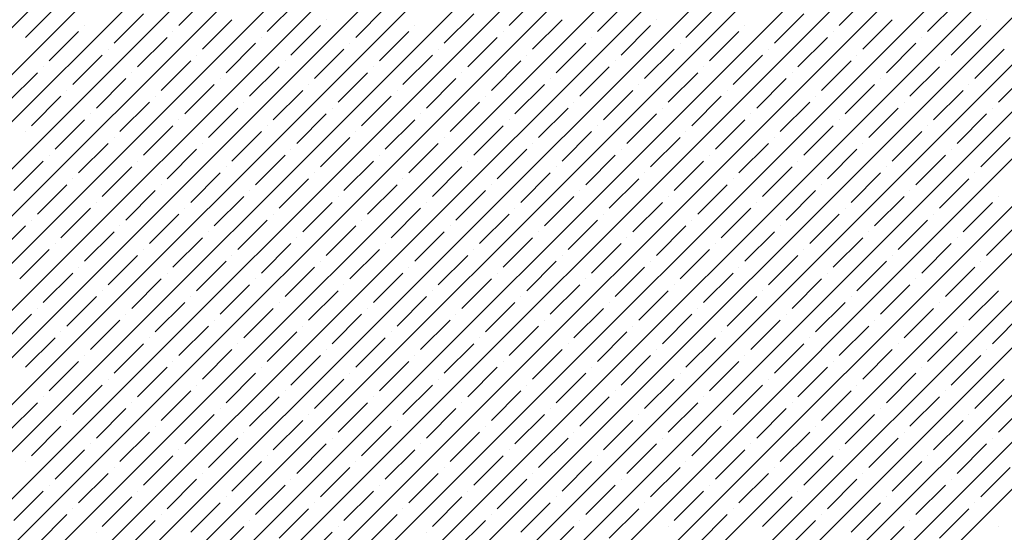
# Model space of a CAD drawing. Units: millimetres. Extents: x -3540 to 42, y -15973 to -12451.
# Drawn here: x -2045 to -2038, y -13169 to -13165 of the extents above; entities that cross this region are included whole.
import ezdxf

# ---------------------------------------------------------------- set-up
doc = ezdxf.new("R2010")
doc.units = ezdxf.units.MM
doc.header["$LTSCALE"] = 5
doc.header["$MEASUREMENT"] = 0
doc.layers.add('Sewatek', color=7, linetype='Continuous')

msp = doc.modelspace()

# ---------------------------------------------------------------- linework, layer by layer
at = {"layer": 'Sewatek', "linetype": 'Continuous', "ltscale": 10}
for p, q in [((-2059.64292, -13179.92786, 1153.28259), (-2034.67436, -13154.9593, 1153.28259)), ((-2059.28934, -13179.92783, 1153.28259), (-2034.32078, -13154.95927, 1153.28259)), ((-2058.93576, -13179.9278, 1153.28259), (-2033.96719, -13154.95924, 1153.28259)), ((-2058.58217, -13179.92778, 1153.28259), (-2033.61361, -13154.95921, 1153.28259)), ((-2058.22859, -13179.92775, 1153.28259), (-2033.26002, -13154.95918, 1153.28259)), ((-2057.87501, -13179.92772, 1153.28259), (-2032.90644, -13154.95915, 1153.28259)), ((-2057.52143, -13179.92769, 1153.28259), (-2032.55285, -13154.95912, 1153.28259)), ((-2057.16785, -13179.92766, 1153.28259), (-2032.19927, -13154.95909, 1153.28259)), ((-2056.81426, -13179.92763, 1153.28259), (-2031.84569, -13154.95906, 1153.28259)), ((-2056.46068, -13179.9276, 1153.28259), (-2031.4921, -13154.95902, 1153.28259)), ((-2056.1071, -13179.92758, 1153.28259), (-2031.13852, -13154.95899, 1153.28259)), ((-2055.75352, -13179.92755, 1153.28259), (-2030.78493, -13154.95896, 1153.28259)), ((-2055.39994, -13179.92752, 1153.28259), (-2030.43135, -13154.95893, 1153.28259)), ((-2055.04635, -13179.92749, 1153.28259), (-2030.07776, -13154.9589, 1153.28259)), ((-2054.69277, -13179.92746, 1153.28259), (-2029.72418, -13154.95887, 1153.28259)), ((-2054.33919, -13179.92743, 1153.28259), (-2029.3706, -13154.95884, 1153.28259)), ((-2053.98561, -13179.9274, 1153.28259), (-2029.01701, -13154.95881, 1153.28259)), ((-2053.63203, -13179.92738, 1153.28259), (-2028.66343, -13154.95878, 1153.28259)), ((-2053.27844, -13179.92735, 1153.28259), (-2028.30984, -13154.95875, 1153.28259)), ((-2052.92486, -13179.92732, 1153.28259), (-2027.95626, -13154.95872, 1153.28259)), ((-2052.57128, -13179.92729, 1153.28259), (-2027.60267, -13154.95868, 1153.28259)), ((-2052.2177, -13179.92726, 1153.28259), (-2027.24909, -13154.95865, 1153.28259)), ((-2051.86412, -13179.92723, 1153.28259), (-2026.89551, -13154.95862, 1153.28259)), ((-2051.51053, -13179.92721, 1153.28259), (-2026.54192, -13154.95859, 1153.28259)), ((-2051.15695, -13179.92718, 1153.28259), (-2026.18834, -13154.95856, 1153.28259)), ((-2050.80337, -13179.92715, 1153.28259), (-2025.83475, -13154.95853, 1153.28259)), ((-2050.44979, -13179.92712, 1153.28259), (-2025.48117, -13154.9585, 1153.28259)), ((-2050.09621, -13179.92709, 1153.28259), (-2025.12758, -13154.95847, 1153.28259)), ((-2049.74263, -13179.92706, 1153.28259), (-2024.774, -13154.95844, 1153.28259)), ((-2049.38904, -13179.92703, 1153.28259), (-2024.42042, -13154.95841, 1153.28259)), ((-2049.03546, -13179.92701, 1153.28259), (-2024.06683, -13154.95838, 1153.28259)), ((-2048.68188, -13179.92698, 1153.28259), (-2023.71325, -13154.95835, 1153.28259)), ((-2043.94448, -13165.46686, 1153.28259), (-2043.72351, -13165.24589, 1153.28259)), ((-2041.46961, -13165.46686, 1153.28259), (-2041.24864, -13165.24589, 1153.28259)), ((-2038.99474, -13165.46686, 1153.28259), (-2038.77376, -13165.24589, 1153.28259)), ((-2045.09353, -13165.55525, 1153.28259), (-2044.87256, -13165.33428, 1153.28259)), ((-2043.28157, -13165.51106, 1153.28259), (-2043.0606, -13165.29009, 1153.28259)), ((-2042.61866, -13165.55525, 1153.28259), (-2042.39769, -13165.33428, 1153.28259)), ((-2040.8067, -13165.51106, 1153.28259), (-2040.58573, -13165.29009, 1153.28259)), ((-2040.14378, -13165.55525, 1153.28259), (-2039.92281, -13165.33428, 1153.28259)), ((-2038.33182, -13165.51106, 1153.28259), (-2038.11085, -13165.29009, 1153.28259)), ((-2044.43062, -13165.59944, 1153.28259), (-2044.20965, -13165.37847, 1153.28259)), ((-2043.76771, -13165.64364, 1153.28259), (-2043.54674, -13165.42267, 1153.28259)), ((-2042.83963, -13165.42267, 1153.28259), (-2042.83963, -13165.42267, 1153.28259)), ((-2041.95575, -13165.59944, 1153.28259), (-2041.73477, -13165.37847, 1153.28259)), ((-2041.29283, -13165.64364, 1153.28259), (-2041.07186, -13165.42267, 1153.28259)), ((-2040.36475, -13165.42267, 1153.28259), (-2040.36475, -13165.42267, 1153.28259)), ((-2039.48087, -13165.59944, 1153.28259), (-2039.2599, -13165.37847, 1153.28259)), ((-2038.81796, -13165.64364, 1153.28259), (-2038.59699, -13165.42267, 1153.28259)), ((-2037.88988, -13165.42267, 1153.28259), (-2037.88988, -13165.42267, 1153.28259)), ((-2044.65159, -13165.46686, 1153.28259), (-2044.65159, -13165.46686, 1153.28259)), ((-2043.10479, -13165.68783, 1153.28259), (-2042.88382, -13165.46686, 1153.28259)), ((-2042.17672, -13165.46686, 1153.28259), (-2042.17672, -13165.46686, 1153.28259)), ((-2040.62992, -13165.68783, 1153.28259), (-2040.40895, -13165.46686, 1153.28259)), ((-2039.70184, -13165.46686, 1153.28259), (-2039.70184, -13165.46686, 1153.28259)), ((-2038.15505, -13165.68783, 1153.28259), (-2037.93408, -13165.46686, 1153.28259)), ((-2044.91675, -13165.73203, 1153.28259), (-2044.69578, -13165.51106, 1153.28259)), ((-2044.25384, -13165.77622, 1153.28259), (-2044.03287, -13165.55525, 1153.28259)), ((-2043.98868, -13165.51106, 1153.28259), (-2043.98868, -13165.51106, 1153.28259)), ((-2043.32576, -13165.55525, 1153.28259), (-2043.32576, -13165.55525, 1153.28259)), ((-2042.44188, -13165.73203, 1153.28259), (-2042.22091, -13165.51106, 1153.28259)), ((-2041.77897, -13165.77622, 1153.28259), (-2041.558, -13165.55525, 1153.28259)), ((-2041.5138, -13165.51106, 1153.28259), (-2041.5138, -13165.51106, 1153.28259)), ((-2040.85089, -13165.55525, 1153.28259), (-2040.85089, -13165.55525, 1153.28259)), ((-2039.96701, -13165.73203, 1153.28259), (-2039.74604, -13165.51106, 1153.28259)), ((-2039.30409, -13165.77622, 1153.28259), (-2039.08312, -13165.55525, 1153.28259)), ((-2039.03893, -13165.51106, 1153.28259), (-2039.03893, -13165.51106, 1153.28259)), ((-2038.37602, -13165.55525, 1153.28259), (-2038.37602, -13165.55525, 1153.28259)), ((-2044.47481, -13165.64364, 1153.28259), (-2044.47481, -13165.64364, 1153.28259)), ((-2043.59093, -13165.82042, 1153.28259), (-2043.36996, -13165.59944, 1153.28259)), ((-2042.92802, -13165.86461, 1153.28259), (-2042.70705, -13165.64364, 1153.28259)), ((-2042.66285, -13165.59944, 1153.28259), (-2042.66285, -13165.59944, 1153.28259)), ((-2041.99994, -13165.64364, 1153.28259), (-2041.99994, -13165.64364, 1153.28259)), ((-2041.11606, -13165.82042, 1153.28259), (-2040.89509, -13165.59944, 1153.28259)), ((-2040.45314, -13165.86461, 1153.28259), (-2040.23217, -13165.64364, 1153.28259)), ((-2040.18798, -13165.59944, 1153.28259), (-2040.18798, -13165.59944, 1153.28259)), ((-2039.52507, -13165.64364, 1153.28259), (-2039.52507, -13165.64364, 1153.28259)), ((-2038.64118, -13165.82042, 1153.28259), (-2038.42021, -13165.59944, 1153.28259)), ((-2037.97827, -13165.86461, 1153.28259), (-2037.7573, -13165.64364, 1153.28259)), ((-2044.73998, -13165.9088, 1153.28259), (-2044.51901, -13165.68783, 1153.28259)), ((-2043.8119, -13165.68783, 1153.28259), (-2043.8119, -13165.68783, 1153.28259)), ((-2042.2651, -13165.9088, 1153.28259), (-2042.04413, -13165.68783, 1153.28259)), ((-2041.33703, -13165.68783, 1153.28259), (-2041.33703, -13165.68783, 1153.28259)), ((-2039.79023, -13165.9088, 1153.28259), (-2039.56926, -13165.68783, 1153.28259)), ((-2038.86215, -13165.68783, 1153.28259), (-2038.86215, -13165.68783, 1153.28259)), ((-2044.96095, -13165.77622, 1153.28259), (-2044.96095, -13165.77622, 1153.28259)), ((-2044.07707, -13165.953, 1153.28259), (-2043.85609, -13165.73203, 1153.28259)), ((-2043.41415, -13165.99719, 1153.28259), (-2043.19318, -13165.77622, 1153.28259)), ((-2043.14899, -13165.73203, 1153.28259), (-2043.14899, -13165.73203, 1153.28259)), ((-2042.48608, -13165.77622, 1153.28259), (-2042.48608, -13165.77622, 1153.28259)), ((-2041.60219, -13165.953, 1153.28259), (-2041.38122, -13165.73203, 1153.28259)), ((-2040.93928, -13165.99719, 1153.28259), (-2040.71831, -13165.77622, 1153.28259)), ((-2040.67411, -13165.73203, 1153.28259), (-2040.67411, -13165.73203, 1153.28259)), ((-2040.0112, -13165.77622, 1153.28259), (-2040.0112, -13165.77622, 1153.28259)), ((-2039.12732, -13165.953, 1153.28259), (-2038.90635, -13165.73203, 1153.28259)), ((-2038.46441, -13165.99719, 1153.28259), (-2038.24343, -13165.77622, 1153.28259)), ((-2038.19924, -13165.73203, 1153.28259), (-2038.19924, -13165.73203, 1153.28259)), ((-2045.22611, -13166.04139, 1153.28259), (-2045.00514, -13165.82042, 1153.28259)), ((-2044.5632, -13166.08558, 1153.28259), (-2044.34223, -13165.86461, 1153.28259)), ((-2044.29804, -13165.82042, 1153.28259), (-2044.29804, -13165.82042, 1153.28259)), ((-2043.63512, -13165.86461, 1153.28259), (-2043.63512, -13165.86461, 1153.28259)), ((-2042.75124, -13166.04139, 1153.28259), (-2042.53027, -13165.82042, 1153.28259)), ((-2042.08833, -13166.08558, 1153.28259), (-2041.86736, -13165.86461, 1153.28259)), ((-2041.82316, -13165.82042, 1153.28259), (-2041.82316, -13165.82042, 1153.28259)), ((-2041.16025, -13165.86461, 1153.28259), (-2041.16025, -13165.86461, 1153.28259)), ((-2040.27637, -13166.04139, 1153.28259), (-2040.0554, -13165.82042, 1153.28259)), ((-2039.61345, -13166.08558, 1153.28259), (-2039.39248, -13165.86461, 1153.28259)), ((-2039.34829, -13165.82042, 1153.28259), (-2039.34829, -13165.82042, 1153.28259)), ((-2038.68538, -13165.86461, 1153.28259), (-2038.68538, -13165.86461, 1153.28259)), ((-2037.80149, -13166.04139, 1153.28259), (-2037.58052, -13165.82042, 1153.28259)), ((-2043.90029, -13166.12977, 1153.28259), (-2043.67932, -13165.9088, 1153.28259)), ((-2042.97221, -13165.9088, 1153.28259), (-2042.97221, -13165.9088, 1153.28259)), ((-2041.42542, -13166.12977, 1153.28259), (-2041.20444, -13165.9088, 1153.28259)), ((-2040.49734, -13165.9088, 1153.28259), (-2040.49734, -13165.9088, 1153.28259)), ((-2038.95054, -13166.12977, 1153.28259), (-2038.72957, -13165.9088, 1153.28259)), ((-2038.02246, -13165.9088, 1153.28259), (-2038.02246, -13165.9088, 1153.28259)), ((-2045.04934, -13166.21816, 1153.28259), (-2044.82837, -13165.99719, 1153.28259)), ((-2044.78417, -13165.953, 1153.28259), (-2044.78417, -13165.953, 1153.28259)), ((-2044.12126, -13165.99719, 1153.28259), (-2044.12126, -13165.99719, 1153.28259)), ((-2043.23738, -13166.17397, 1153.28259), (-2043.01641, -13165.953, 1153.28259)), ((-2042.57446, -13166.21816, 1153.28259), (-2042.35349, -13165.99719, 1153.28259)), ((-2042.3093, -13165.953, 1153.28259), (-2042.3093, -13165.953, 1153.28259)), ((-2041.64639, -13165.99719, 1153.28259), (-2041.64639, -13165.99719, 1153.28259)), ((-2040.7625, -13166.17397, 1153.28259), (-2040.54153, -13165.953, 1153.28259)), ((-2040.09959, -13166.21816, 1153.28259), (-2039.87862, -13165.99719, 1153.28259)), ((-2039.83442, -13165.953, 1153.28259), (-2039.83442, -13165.953, 1153.28259)), ((-2039.17151, -13165.99719, 1153.28259), (-2039.17151, -13165.99719, 1153.28259)), ((-2038.28763, -13166.17397, 1153.28259), (-2038.06666, -13165.953, 1153.28259)), ((-2044.38642, -13166.26236, 1153.28259), (-2044.16545, -13166.04139, 1153.28259)), ((-2043.72351, -13166.30655, 1153.28259), (-2043.50254, -13166.08558, 1153.28259)), ((-2043.45835, -13166.04139, 1153.28259), (-2043.45835, -13166.04139, 1153.28259)), ((-2042.79543, -13166.08558, 1153.28259), (-2042.79543, -13166.08558, 1153.28259)), ((-2041.91155, -13166.26236, 1153.28259), (-2041.69058, -13166.04139, 1153.28259)), ((-2041.24864, -13166.30655, 1153.28259), (-2041.02767, -13166.08558, 1153.28259)), ((-2040.98347, -13166.04139, 1153.28259), (-2040.98347, -13166.04139, 1153.28259)), ((-2040.32056, -13166.08558, 1153.28259), (-2040.32056, -13166.08558, 1153.28259)), ((-2039.43668, -13166.26236, 1153.28259), (-2039.21571, -13166.04139, 1153.28259)), ((-2038.77376, -13166.30655, 1153.28259), (-2038.55279, -13166.08558, 1153.28259)), ((-2038.5086, -13166.04139, 1153.28259), (-2038.5086, -13166.04139, 1153.28259)), ((-2037.84569, -13166.08558, 1153.28259), (-2037.84569, -13166.08558, 1153.28259)), ((-2044.6074, -13166.12977, 1153.28259), (-2044.6074, -13166.12977, 1153.28259)), ((-2043.0606, -13166.35075, 1153.28259), (-2042.83963, -13166.12977, 1153.28259)), ((-2042.13252, -13166.12977, 1153.28259), (-2042.13252, -13166.12977, 1153.28259)), ((-2040.58573, -13166.35075, 1153.28259), (-2040.36475, -13166.12977, 1153.28259)), ((-2039.65765, -13166.12977, 1153.28259), (-2039.65765, -13166.12977, 1153.28259)), ((-2038.11085, -13166.35075, 1153.28259), (-2037.88988, -13166.12977, 1153.28259)), ((-2044.87256, -13166.39494, 1153.28259), (-2044.65159, -13166.17397, 1153.28259)), ((-2044.20965, -13166.43913, 1153.28259), (-2043.98868, -13166.21816, 1153.28259)), ((-2043.94448, -13166.17397, 1153.28259), (-2043.94448, -13166.17397, 1153.28259)), ((-2043.28157, -13166.21816, 1153.28259), (-2043.28157, -13166.21816, 1153.28259)), ((-2042.39769, -13166.39494, 1153.28259), (-2042.17672, -13166.17397, 1153.28259)), ((-2041.73477, -13166.43913, 1153.28259), (-2041.5138, -13166.21816, 1153.28259)), ((-2041.46961, -13166.17397, 1153.28259), (-2041.46961, -13166.17397, 1153.28259)), ((-2040.8067, -13166.21816, 1153.28259), (-2040.8067, -13166.21816, 1153.28259)), ((-2039.92281, -13166.39494, 1153.28259), (-2039.70184, -13166.17397, 1153.28259)), ((-2039.2599, -13166.43913, 1153.28259), (-2039.03893, -13166.21816, 1153.28259)), ((-2038.99474, -13166.17397, 1153.28259), (-2038.99474, -13166.17397, 1153.28259)), ((-2038.33182, -13166.21816, 1153.28259), (-2038.33182, -13166.21816, 1153.28259)), ((-2045.09353, -13166.26236, 1153.28259), (-2045.09353, -13166.26236, 1153.28259)), ((-2044.43062, -13166.30655, 1153.28259), (-2044.43062, -13166.30655, 1153.28259)), ((-2043.54674, -13166.48333, 1153.28259), (-2043.32576, -13166.26236, 1153.28259)), ((-2042.88382, -13166.52752, 1153.28259), (-2042.66285, -13166.30655, 1153.28259)), ((-2042.61866, -13166.26236, 1153.28259), (-2042.61866, -13166.26236, 1153.28259)), ((-2041.95575, -13166.30655, 1153.28259), (-2041.95575, -13166.30655, 1153.28259)), ((-2041.07186, -13166.48333, 1153.28259), (-2040.85089, -13166.26236, 1153.28259)), ((-2040.40895, -13166.52752, 1153.28259), (-2040.18798, -13166.30655, 1153.28259)), ((-2040.14378, -13166.26236, 1153.28259), (-2040.14378, -13166.26236, 1153.28259)), ((-2039.48087, -13166.30655, 1153.28259), (-2039.48087, -13166.30655, 1153.28259)), ((-2038.59699, -13166.48333, 1153.28259), (-2038.37602, -13166.26236, 1153.28259)), ((-2037.93408, -13166.52752, 1153.28259), (-2037.7131, -13166.30655, 1153.28259)), ((-2044.69578, -13166.57172, 1153.28259), (-2044.47481, -13166.35075, 1153.28259)), ((-2043.76771, -13166.35075, 1153.28259), (-2043.76771, -13166.35075, 1153.28259)), ((-2042.22091, -13166.57172, 1153.28259), (-2041.99994, -13166.35075, 1153.28259)), ((-2041.29283, -13166.35075, 1153.28259), (-2041.29283, -13166.35075, 1153.28259)), ((-2039.74604, -13166.57172, 1153.28259), (-2039.52507, -13166.35075, 1153.28259)), ((-2038.81796, -13166.35075, 1153.28259), (-2038.81796, -13166.35075, 1153.28259)), ((-2044.91675, -13166.43913, 1153.28259), (-2044.91675, -13166.43913, 1153.28259)), ((-2044.03287, -13166.61591, 1153.28259), (-2043.8119, -13166.39494, 1153.28259)), ((-2043.36996, -13166.6601, 1153.28259), (-2043.14899, -13166.43913, 1153.28259)), ((-2043.10479, -13166.39494, 1153.28259), (-2043.10479, -13166.39494, 1153.28259)), ((-2042.44188, -13166.43913, 1153.28259), (-2042.44188, -13166.43913, 1153.28259)), ((-2041.558, -13166.61591, 1153.28259), (-2041.33703, -13166.39494, 1153.28259)), ((-2040.89509, -13166.6601, 1153.28259), (-2040.67411, -13166.43913, 1153.28259)), ((-2040.62992, -13166.39494, 1153.28259), (-2040.62992, -13166.39494, 1153.28259)), ((-2039.96701, -13166.43913, 1153.28259), (-2039.96701, -13166.43913, 1153.28259)), ((-2039.08312, -13166.61591, 1153.28259), (-2038.86215, -13166.39494, 1153.28259)), ((-2038.42021, -13166.6601, 1153.28259), (-2038.19924, -13166.43913, 1153.28259)), ((-2038.15505, -13166.39494, 1153.28259), (-2038.15505, -13166.39494, 1153.28259)), ((-2045.18192, -13166.7043, 1153.28259), (-2044.96095, -13166.48333, 1153.28259)), ((-2044.51901, -13166.74849, 1153.28259), (-2044.29804, -13166.52752, 1153.28259)), ((-2044.25384, -13166.48333, 1153.28259), (-2044.25384, -13166.48333, 1153.28259)), ((-2043.59093, -13166.52752, 1153.28259), (-2043.59093, -13166.52752, 1153.28259)), ((-2042.70705, -13166.7043, 1153.28259), (-2042.48608, -13166.48333, 1153.28259)), ((-2042.04413, -13166.74849, 1153.28259), (-2041.82316, -13166.52752, 1153.28259)), ((-2041.77897, -13166.48333, 1153.28259), (-2041.77897, -13166.48333, 1153.28259)), ((-2041.11606, -13166.52752, 1153.28259), (-2041.11606, -13166.52752, 1153.28259)), ((-2040.23217, -13166.7043, 1153.28259), (-2040.0112, -13166.48333, 1153.28259)), ((-2039.56926, -13166.74849, 1153.28259), (-2039.34829, -13166.52752, 1153.28259)), ((-2039.30409, -13166.48333, 1153.28259), (-2039.30409, -13166.48333, 1153.28259)), ((-2038.64118, -13166.52752, 1153.28259), (-2038.64118, -13166.52752, 1153.28259)), ((-2043.85609, -13166.79269, 1153.28259), (-2043.63512, -13166.57172, 1153.28259)), ((-2042.92802, -13166.57172, 1153.28259), (-2042.92802, -13166.57172, 1153.28259)), ((-2041.38122, -13166.79269, 1153.28259), (-2041.16025, -13166.57172, 1153.28259)), ((-2040.45314, -13166.57172, 1153.28259), (-2040.45314, -13166.57172, 1153.28259)), ((-2038.90635, -13166.79269, 1153.28259), (-2038.68538, -13166.57172, 1153.28259)), ((-2037.97827, -13166.57172, 1153.28259), (-2037.97827, -13166.57172, 1153.28259)), ((-2045.00514, -13166.88108, 1153.28259), (-2044.78417, -13166.6601, 1153.28259)), ((-2044.73998, -13166.61591, 1153.28259), (-2044.73998, -13166.61591, 1153.28259)), ((-2044.07707, -13166.6601, 1153.28259), (-2044.07707, -13166.6601, 1153.28259)), ((-2043.19318, -13166.83688, 1153.28259), (-2042.97221, -13166.61591, 1153.28259)), ((-2042.53027, -13166.88108, 1153.28259), (-2042.3093, -13166.6601, 1153.28259)), ((-2042.2651, -13166.61591, 1153.28259), (-2042.2651, -13166.61591, 1153.28259)), ((-2041.60219, -13166.6601, 1153.28259), (-2041.60219, -13166.6601, 1153.28259)), ((-2040.71831, -13166.83688, 1153.28259), (-2040.49734, -13166.61591, 1153.28259)), ((-2040.0554, -13166.88108, 1153.28259), (-2039.83442, -13166.6601, 1153.28259)), ((-2039.79023, -13166.61591, 1153.28259), (-2039.79023, -13166.61591, 1153.28259)), ((-2039.12732, -13166.6601, 1153.28259), (-2039.12732, -13166.6601, 1153.28259)), ((-2038.24343, -13166.83688, 1153.28259), (-2038.02246, -13166.61591, 1153.28259)), ((-2044.34223, -13166.92527, 1153.28259), (-2044.12126, -13166.7043, 1153.28259)), ((-2043.67932, -13166.96946, 1153.28259), (-2043.45835, -13166.74849, 1153.28259)), ((-2043.41415, -13166.7043, 1153.28259), (-2043.41415, -13166.7043, 1153.28259)), ((-2042.75124, -13166.74849, 1153.28259), (-2042.75124, -13166.74849, 1153.28259)), ((-2041.86736, -13166.92527, 1153.28259), (-2041.64639, -13166.7043, 1153.28259)), ((-2041.20444, -13166.96946, 1153.28259), (-2040.98347, -13166.74849, 1153.28259)), ((-2040.93928, -13166.7043, 1153.28259), (-2040.93928, -13166.7043, 1153.28259)), ((-2040.27637, -13166.74849, 1153.28259), (-2040.27637, -13166.74849, 1153.28259)), ((-2039.39248, -13166.92527, 1153.28259), (-2039.17151, -13166.7043, 1153.28259)), ((-2038.72957, -13166.96946, 1153.28259), (-2038.5086, -13166.74849, 1153.28259)), ((-2038.46441, -13166.7043, 1153.28259), (-2038.46441, -13166.7043, 1153.28259)), ((-2037.80149, -13166.74849, 1153.28259), (-2037.80149, -13166.74849, 1153.28259)), ((-2044.5632, -13166.79269, 1153.28259), (-2044.5632, -13166.79269, 1153.28259)), ((-2043.01641, -13167.01366, 1153.28259), (-2042.79543, -13166.79269, 1153.28259)), ((-2042.08833, -13166.79269, 1153.28259), (-2042.08833, -13166.79269, 1153.28259)), ((-2040.54153, -13167.01366, 1153.28259), (-2040.32056, -13166.79269, 1153.28259)), ((-2039.61345, -13166.79269, 1153.28259), (-2039.61345, -13166.79269, 1153.28259)), ((-2038.06666, -13167.01366, 1153.28259), (-2037.84569, -13166.79269, 1153.28259)), ((-2044.82837, -13167.05785, 1153.28259), (-2044.6074, -13166.83688, 1153.28259)), ((-2044.16545, -13167.10205, 1153.28259), (-2043.94448, -13166.88108, 1153.28259)), ((-2043.90029, -13166.83688, 1153.28259), (-2043.90029, -13166.83688, 1153.28259)), ((-2043.23738, -13166.88108, 1153.28259), (-2043.23738, -13166.88108, 1153.28259)), ((-2042.35349, -13167.05785, 1153.28259), (-2042.13252, -13166.83688, 1153.28259)), ((-2041.69058, -13167.10205, 1153.28259), (-2041.46961, -13166.88108, 1153.28259)), ((-2041.42542, -13166.83688, 1153.28259), (-2041.42542, -13166.83688, 1153.28259)), ((-2040.7625, -13166.88108, 1153.28259), (-2040.7625, -13166.88108, 1153.28259)), ((-2039.87862, -13167.05785, 1153.28259), (-2039.65765, -13166.83688, 1153.28259)), ((-2039.21571, -13167.10205, 1153.28259), (-2038.99474, -13166.88108, 1153.28259)), ((-2038.95054, -13166.83688, 1153.28259), (-2038.95054, -13166.83688, 1153.28259)), ((-2038.28763, -13166.88108, 1153.28259), (-2038.28763, -13166.88108, 1153.28259)), ((-2045.3145, -13167.19043, 1153.28259), (-2045.09353, -13166.96946, 1153.28259)), ((-2045.04934, -13166.92527, 1153.28259), (-2045.04934, -13166.92527, 1153.28259)), ((-2044.38642, -13166.96946, 1153.28259), (-2044.38642, -13166.96946, 1153.28259)), ((-2043.50254, -13167.14624, 1153.28259), (-2043.28157, -13166.92527, 1153.28259)), ((-2042.83963, -13167.19043, 1153.28259), (-2042.61866, -13166.96946, 1153.28259)), ((-2042.57446, -13166.92527, 1153.28259), (-2042.57446, -13166.92527, 1153.28259)), ((-2041.91155, -13166.96946, 1153.28259), (-2041.91155, -13166.96946, 1153.28259)), ((-2041.02767, -13167.14624, 1153.28259), (-2040.8067, -13166.92527, 1153.28259)), ((-2040.36475, -13167.19043, 1153.28259), (-2040.14378, -13166.96946, 1153.28259)), ((-2040.09959, -13166.92527, 1153.28259), (-2040.09959, -13166.92527, 1153.28259)), ((-2039.43668, -13166.96946, 1153.28259), (-2039.43668, -13166.96946, 1153.28259)), ((-2038.55279, -13167.14624, 1153.28259), (-2038.33182, -13166.92527, 1153.28259)), ((-2037.88988, -13167.19043, 1153.28259), (-2037.66891, -13166.96946, 1153.28259)), ((-2044.65159, -13167.23463, 1153.28259), (-2044.43062, -13167.01366, 1153.28259)), ((-2043.72351, -13167.01366, 1153.28259), (-2043.72351, -13167.01366, 1153.28259)), ((-2042.17672, -13167.23463, 1153.28259), (-2041.95575, -13167.01366, 1153.28259)), ((-2041.24864, -13167.01366, 1153.28259), (-2041.24864, -13167.01366, 1153.28259)), ((-2039.70184, -13167.23463, 1153.28259), (-2039.48087, -13167.01366, 1153.28259)), ((-2038.77376, -13167.01366, 1153.28259), (-2038.77376, -13167.01366, 1153.28259)), ((-2044.87256, -13167.10205, 1153.28259), (-2044.87256, -13167.10205, 1153.28259)), ((-2043.98868, -13167.27882, 1153.28259), (-2043.76771, -13167.05785, 1153.28259)), ((-2043.32576, -13167.32302, 1153.28259), (-2043.10479, -13167.10205, 1153.28259)), ((-2043.0606, -13167.05785, 1153.28259), (-2043.0606, -13167.05785, 1153.28259)), ((-2042.39769, -13167.10205, 1153.28259), (-2042.39769, -13167.10205, 1153.28259)), ((-2041.5138, -13167.27882, 1153.28259), (-2041.29283, -13167.05785, 1153.28259)), ((-2040.85089, -13167.32302, 1153.28259), (-2040.62992, -13167.10205, 1153.28259)), ((-2040.58573, -13167.05785, 1153.28259), (-2040.58573, -13167.05785, 1153.28259)), ((-2039.92281, -13167.10205, 1153.28259), (-2039.92281, -13167.10205, 1153.28259)), ((-2039.03893, -13167.27882, 1153.28259), (-2038.81796, -13167.05785, 1153.28259)), ((-2038.37602, -13167.32302, 1153.28259), (-2038.15505, -13167.10205, 1153.28259)), ((-2038.11085, -13167.05785, 1153.28259), (-2038.11085, -13167.05785, 1153.28259)), ((-2045.13773, -13167.36721, 1153.28259), (-2044.91675, -13167.14624, 1153.28259)), ((-2044.47481, -13167.41141, 1153.28259), (-2044.25384, -13167.19043, 1153.28259)), ((-2044.20965, -13167.14624, 1153.28259), (-2044.20965, -13167.14624, 1153.28259)), ((-2043.54674, -13167.19043, 1153.28259), (-2043.54674, -13167.19043, 1153.28259)), ((-2042.66285, -13167.36721, 1153.28259), (-2042.44188, -13167.14624, 1153.28259)), ((-2041.99994, -13167.41141, 1153.28259), (-2041.77897, -13167.19043, 1153.28259)), ((-2041.73477, -13167.14624, 1153.28259), (-2041.73477, -13167.14624, 1153.28259)), ((-2041.07186, -13167.19043, 1153.28259), (-2041.07186, -13167.19043, 1153.28259)), ((-2040.18798, -13167.36721, 1153.28259), (-2039.96701, -13167.14624, 1153.28259)), ((-2039.52507, -13167.41141, 1153.28259), (-2039.30409, -13167.19043, 1153.28259)), ((-2039.2599, -13167.14624, 1153.28259), (-2039.2599, -13167.14624, 1153.28259)), ((-2038.59699, -13167.19043, 1153.28259), (-2038.59699, -13167.19043, 1153.28259)), ((-2043.8119, -13167.4556, 1153.28259), (-2043.59093, -13167.23463, 1153.28259)), ((-2042.88382, -13167.23463, 1153.28259), (-2042.88382, -13167.23463, 1153.28259)), ((-2041.33703, -13167.4556, 1153.28259), (-2041.11606, -13167.23463, 1153.28259)), ((-2040.40895, -13167.23463, 1153.28259), (-2040.40895, -13167.23463, 1153.28259)), ((-2038.86215, -13167.4556, 1153.28259), (-2038.64118, -13167.23463, 1153.28259)), ((-2037.93408, -13167.23463, 1153.28259), (-2037.93408, -13167.23463, 1153.28259)), ((-2044.96095, -13167.54399, 1153.28259), (-2044.73998, -13167.32302, 1153.28259)), ((-2044.69578, -13167.27882, 1153.28259), (-2044.69578, -13167.27882, 1153.28259)), ((-2044.03287, -13167.32302, 1153.28259), (-2044.03287, -13167.32302, 1153.28259)), ((-2043.14899, -13167.49979, 1153.28259), (-2042.92802, -13167.27882, 1153.28259)), ((-2042.48608, -13167.54399, 1153.28259), (-2042.2651, -13167.32302, 1153.28259)), ((-2042.22091, -13167.27882, 1153.28259), (-2042.22091, -13167.27882, 1153.28259)), ((-2041.558, -13167.32302, 1153.28259), (-2041.558, -13167.32302, 1153.28259)), ((-2040.67411, -13167.49979, 1153.28259), (-2040.45314, -13167.27882, 1153.28259)), ((-2040.0112, -13167.54399, 1153.28259), (-2039.79023, -13167.32302, 1153.28259)), ((-2039.74604, -13167.27882, 1153.28259), (-2039.74604, -13167.27882, 1153.28259)), ((-2039.08312, -13167.32302, 1153.28259), (-2039.08312, -13167.32302, 1153.28259)), ((-2038.19924, -13167.49979, 1153.28259), (-2037.97827, -13167.27882, 1153.28259)), ((-2044.29804, -13167.58818, 1153.28259), (-2044.07707, -13167.36721, 1153.28259)), ((-2043.63512, -13167.63238, 1153.28259), (-2043.41415, -13167.41141, 1153.28259)), ((-2043.36996, -13167.36721, 1153.28259), (-2043.36996, -13167.36721, 1153.28259)), ((-2042.70705, -13167.41141, 1153.28259), (-2042.70705, -13167.41141, 1153.28259)), ((-2041.82316, -13167.58818, 1153.28259), (-2041.60219, -13167.36721, 1153.28259)), ((-2041.16025, -13167.63238, 1153.28259), (-2040.93928, -13167.41141, 1153.28259)), ((-2040.89509, -13167.36721, 1153.28259), (-2040.89509, -13167.36721, 1153.28259)), ((-2040.23217, -13167.41141, 1153.28259), (-2040.23217, -13167.41141, 1153.28259)), ((-2039.34829, -13167.58818, 1153.28259), (-2039.12732, -13167.36721, 1153.28259)), ((-2038.68538, -13167.63238, 1153.28259), (-2038.46441, -13167.41141, 1153.28259)), ((-2038.42021, -13167.36721, 1153.28259), (-2038.42021, -13167.36721, 1153.28259)), ((-2044.51901, -13167.4556, 1153.28259), (-2044.51901, -13167.4556, 1153.28259)), ((-2042.97221, -13167.67657, 1153.28259), (-2042.75124, -13167.4556, 1153.28259)), ((-2042.04413, -13167.4556, 1153.28259), (-2042.04413, -13167.4556, 1153.28259)), ((-2040.49734, -13167.67657, 1153.28259), (-2040.27637, -13167.4556, 1153.28259)), ((-2039.56926, -13167.4556, 1153.28259), (-2039.56926, -13167.4556, 1153.28259)), ((-2038.02246, -13167.67657, 1153.28259), (-2037.80149, -13167.4556, 1153.28259)), ((-2044.78417, -13167.72076, 1153.28259), (-2044.5632, -13167.49979, 1153.28259)), ((-2044.12126, -13167.76496, 1153.28259), (-2043.90029, -13167.54399, 1153.28259)), ((-2043.85609, -13167.49979, 1153.28259), (-2043.85609, -13167.49979, 1153.28259)), ((-2043.19318, -13167.54399, 1153.28259), (-2043.19318, -13167.54399, 1153.28259)), ((-2042.3093, -13167.72076, 1153.28259), (-2042.08833, -13167.49979, 1153.28259)), ((-2041.64639, -13167.76496, 1153.28259), (-2041.42542, -13167.54399, 1153.28259)), ((-2041.38122, -13167.49979, 1153.28259), (-2041.38122, -13167.49979, 1153.28259)), ((-2040.71831, -13167.54399, 1153.28259), (-2040.71831, -13167.54399, 1153.28259)), ((-2039.83442, -13167.72076, 1153.28259), (-2039.61345, -13167.49979, 1153.28259)), ((-2039.17151, -13167.76496, 1153.28259), (-2038.95054, -13167.54399, 1153.28259)), ((-2038.90635, -13167.49979, 1153.28259), (-2038.90635, -13167.49979, 1153.28259)), ((-2038.24343, -13167.54399, 1153.28259), (-2038.24343, -13167.54399, 1153.28259)), ((-2045.27031, -13167.85335, 1153.28259), (-2045.04934, -13167.63238, 1153.28259)), ((-2045.00514, -13167.58818, 1153.28259), (-2045.00514, -13167.58818, 1153.28259)), ((-2044.34223, -13167.63238, 1153.28259), (-2044.34223, -13167.63238, 1153.28259)), ((-2043.45835, -13167.80915, 1153.28259), (-2043.23738, -13167.58818, 1153.28259)), ((-2042.79543, -13167.85335, 1153.28259), (-2042.57446, -13167.63238, 1153.28259)), ((-2042.53027, -13167.58818, 1153.28259), (-2042.53027, -13167.58818, 1153.28259)), ((-2041.86736, -13167.63238, 1153.28259), (-2041.86736, -13167.63238, 1153.28259)), ((-2040.98347, -13167.80915, 1153.28259), (-2040.7625, -13167.58818, 1153.28259)), ((-2040.32056, -13167.85335, 1153.28259), (-2040.09959, -13167.63238, 1153.28259)), ((-2040.0554, -13167.58818, 1153.28259), (-2040.0554, -13167.58818, 1153.28259)), ((-2039.39248, -13167.63238, 1153.28259), (-2039.39248, -13167.63238, 1153.28259)), ((-2038.5086, -13167.80915, 1153.28259), (-2038.28763, -13167.58818, 1153.28259)), ((-2037.84569, -13167.85335, 1153.28259), (-2037.62472, -13167.63238, 1153.28259)), ((-2044.6074, -13167.89754, 1153.28259), (-2044.38642, -13167.67657, 1153.28259)), ((-2043.67932, -13167.67657, 1153.28259), (-2043.67932, -13167.67657, 1153.28259)), ((-2042.13252, -13167.89754, 1153.28259), (-2041.91155, -13167.67657, 1153.28259)), ((-2041.20444, -13167.67657, 1153.28259), (-2041.20444, -13167.67657, 1153.28259)), ((-2039.65765, -13167.89754, 1153.28259), (-2039.43668, -13167.67657, 1153.28259)), ((-2038.72957, -13167.67657, 1153.28259), (-2038.72957, -13167.67657, 1153.28259)), ((-2044.82837, -13167.76496, 1153.28259), (-2044.82837, -13167.76496, 1153.28259)), ((-2043.94448, -13167.94174, 1153.28259), (-2043.72351, -13167.72076, 1153.28259)), ((-2043.28157, -13167.98593, 1153.28259), (-2043.0606, -13167.76496, 1153.28259)), ((-2043.01641, -13167.72076, 1153.28259), (-2043.01641, -13167.72076, 1153.28259)), ((-2042.35349, -13167.76496, 1153.28259), (-2042.35349, -13167.76496, 1153.28259)), ((-2041.46961, -13167.94174, 1153.28259), (-2041.24864, -13167.72076, 1153.28259)), ((-2040.8067, -13167.98593, 1153.28259), (-2040.58573, -13167.76496, 1153.28259)), ((-2040.54153, -13167.72076, 1153.28259), (-2040.54153, -13167.72076, 1153.28259)), ((-2039.87862, -13167.76496, 1153.28259), (-2039.87862, -13167.76496, 1153.28259)), ((-2038.99474, -13167.94174, 1153.28259), (-2038.77376, -13167.72076, 1153.28259)), ((-2038.33182, -13167.98593, 1153.28259), (-2038.11085, -13167.76496, 1153.28259)), ((-2038.06666, -13167.72076, 1153.28259), (-2038.06666, -13167.72076, 1153.28259)), ((-2045.09353, -13168.03012, 1153.28259), (-2044.87256, -13167.80915, 1153.28259)), ((-2044.43062, -13168.07432, 1153.28259), (-2044.20965, -13167.85335, 1153.28259)), ((-2044.16545, -13167.80915, 1153.28259), (-2044.16545, -13167.80915, 1153.28259)), ((-2043.50254, -13167.85335, 1153.28259), (-2043.50254, -13167.85335, 1153.28259)), ((-2042.61866, -13168.03012, 1153.28259), (-2042.39769, -13167.80915, 1153.28259)), ((-2041.95575, -13168.07432, 1153.28259), (-2041.73477, -13167.85335, 1153.28259)), ((-2041.69058, -13167.80915, 1153.28259), (-2041.69058, -13167.80915, 1153.28259)), ((-2041.02767, -13167.85335, 1153.28259), (-2041.02767, -13167.85335, 1153.28259)), ((-2040.14378, -13168.03012, 1153.28259), (-2039.92281, -13167.80915, 1153.28259)), ((-2039.48087, -13168.07432, 1153.28259), (-2039.2599, -13167.85335, 1153.28259)), ((-2039.21571, -13167.80915, 1153.28259), (-2039.21571, -13167.80915, 1153.28259)), ((-2038.55279, -13167.85335, 1153.28259), (-2038.55279, -13167.85335, 1153.28259)), ((-2043.76771, -13168.11851, 1153.28259), (-2043.54674, -13167.89754, 1153.28259)), ((-2042.83963, -13167.89754, 1153.28259), (-2042.83963, -13167.89754, 1153.28259)), ((-2041.29283, -13168.11851, 1153.28259), (-2041.07186, -13167.89754, 1153.28259)), ((-2040.36475, -13167.89754, 1153.28259), (-2040.36475, -13167.89754, 1153.28259)), ((-2038.81796, -13168.11851, 1153.28259), (-2038.59699, -13167.89754, 1153.28259)), ((-2037.88988, -13167.89754, 1153.28259), (-2037.88988, -13167.89754, 1153.28259)), ((-2044.91675, -13168.2069, 1153.28259), (-2044.69578, -13167.98593, 1153.28259)), ((-2044.65159, -13167.94174, 1153.28259), (-2044.65159, -13167.94174, 1153.28259)), ((-2043.98868, -13167.98593, 1153.28259), (-2043.98868, -13167.98593, 1153.28259)), ((-2043.10479, -13168.16271, 1153.28259), (-2042.88382, -13167.94174, 1153.28259)), ((-2042.44188, -13168.2069, 1153.28259), (-2042.22091, -13167.98593, 1153.28259)), ((-2042.17672, -13167.94174, 1153.28259), (-2042.17672, -13167.94174, 1153.28259)), ((-2041.5138, -13167.98593, 1153.28259), (-2041.5138, -13167.98593, 1153.28259)), ((-2040.62992, -13168.16271, 1153.28259), (-2040.40895, -13167.94174, 1153.28259)), ((-2039.96701, -13168.2069, 1153.28259), (-2039.74604, -13167.98593, 1153.28259)), ((-2039.70184, -13167.94174, 1153.28259), (-2039.70184, -13167.94174, 1153.28259)), ((-2039.03893, -13167.98593, 1153.28259), (-2039.03893, -13167.98593, 1153.28259)), ((-2038.15505, -13168.16271, 1153.28259), (-2037.93408, -13167.94174, 1153.28259)), ((-2044.25384, -13168.2511, 1153.28259), (-2044.03287, -13168.03012, 1153.28259)), ((-2043.59093, -13168.29529, 1153.28259), (-2043.36996, -13168.07432, 1153.28259)), ((-2043.32576, -13168.03012, 1153.28259), (-2043.32576, -13168.03012, 1153.28259)), ((-2042.66285, -13168.07432, 1153.28259), (-2042.66285, -13168.07432, 1153.28259)), ((-2041.77897, -13168.2511, 1153.28259), (-2041.558, -13168.03012, 1153.28259)), ((-2041.11606, -13168.29529, 1153.28259), (-2040.89509, -13168.07432, 1153.28259)), ((-2040.85089, -13168.03012, 1153.28259), (-2040.85089, -13168.03012, 1153.28259)), ((-2040.18798, -13168.07432, 1153.28259), (-2040.18798, -13168.07432, 1153.28259)), ((-2039.30409, -13168.2511, 1153.28259), (-2039.08312, -13168.03012, 1153.28259)), ((-2038.64118, -13168.29529, 1153.28259), (-2038.42021, -13168.07432, 1153.28259)), ((-2038.37602, -13168.03012, 1153.28259), (-2038.37602, -13168.03012, 1153.28259)), ((-2044.47481, -13168.11851, 1153.28259), (-2044.47481, -13168.11851, 1153.28259)), ((-2042.92802, -13168.33948, 1153.28259), (-2042.70705, -13168.11851, 1153.28259)), ((-2041.99994, -13168.11851, 1153.28259), (-2041.99994, -13168.11851, 1153.28259)), ((-2040.45314, -13168.33948, 1153.28259), (-2040.23217, -13168.11851, 1153.28259)), ((-2039.52507, -13168.11851, 1153.28259), (-2039.52507, -13168.11851, 1153.28259)), ((-2037.97827, -13168.33948, 1153.28259), (-2037.7573, -13168.11851, 1153.28259)), ((-2044.73998, -13168.38368, 1153.28259), (-2044.51901, -13168.16271, 1153.28259)), ((-2044.07707, -13168.42787, 1153.28259), (-2043.85609, -13168.2069, 1153.28259)), ((-2043.8119, -13168.16271, 1153.28259), (-2043.8119, -13168.16271, 1153.28259)), ((-2043.14899, -13168.2069, 1153.28259), (-2043.14899, -13168.2069, 1153.28259)), ((-2042.2651, -13168.38368, 1153.28259), (-2042.04413, -13168.16271, 1153.28259)), ((-2041.60219, -13168.42787, 1153.28259), (-2041.38122, -13168.2069, 1153.28259)), ((-2041.33703, -13168.16271, 1153.28259), (-2041.33703, -13168.16271, 1153.28259)), ((-2040.67411, -13168.2069, 1153.28259), (-2040.67411, -13168.2069, 1153.28259)), ((-2039.79023, -13168.38368, 1153.28259), (-2039.56926, -13168.16271, 1153.28259)), ((-2039.12732, -13168.42787, 1153.28259), (-2038.90635, -13168.2069, 1153.28259)), ((-2038.86215, -13168.16271, 1153.28259), (-2038.86215, -13168.16271, 1153.28259)), ((-2038.19924, -13168.2069, 1153.28259), (-2038.19924, -13168.2069, 1153.28259)), ((-2045.22611, -13168.51626, 1153.28259), (-2045.00514, -13168.29529, 1153.28259)), ((-2044.96095, -13168.2511, 1153.28259), (-2044.96095, -13168.2511, 1153.28259)), ((-2044.29804, -13168.29529, 1153.28259), (-2044.29804, -13168.29529, 1153.28259)), ((-2043.41415, -13168.47207, 1153.28259), (-2043.19318, -13168.2511, 1153.28259)), ((-2042.75124, -13168.51626, 1153.28259), (-2042.53027, -13168.29529, 1153.28259)), ((-2042.48608, -13168.2511, 1153.28259), (-2042.48608, -13168.2511, 1153.28259)), ((-2041.82316, -13168.29529, 1153.28259), (-2041.82316, -13168.29529, 1153.28259)), ((-2040.93928, -13168.47207, 1153.28259), (-2040.71831, -13168.2511, 1153.28259)), ((-2040.27637, -13168.51626, 1153.28259), (-2040.0554, -13168.29529, 1153.28259)), ((-2040.0112, -13168.2511, 1153.28259), (-2040.0112, -13168.2511, 1153.28259)), ((-2039.34829, -13168.29529, 1153.28259), (-2039.34829, -13168.29529, 1153.28259)), ((-2038.46441, -13168.47207, 1153.28259), (-2038.24343, -13168.2511, 1153.28259)), ((-2037.80149, -13168.51626, 1153.28259), (-2037.58052, -13168.29529, 1153.28259)), ((-2044.5632, -13168.56045, 1153.28259), (-2044.34223, -13168.33948, 1153.28259)), ((-2043.63512, -13168.33948, 1153.28259), (-2043.63512, -13168.33948, 1153.28259)), ((-2042.08833, -13168.56045, 1153.28259), (-2041.86736, -13168.33948, 1153.28259)), ((-2041.16025, -13168.33948, 1153.28259), (-2041.16025, -13168.33948, 1153.28259)), ((-2039.61345, -13168.56045, 1153.28259), (-2039.39248, -13168.33948, 1153.28259)), ((-2038.68538, -13168.33948, 1153.28259), (-2038.68538, -13168.33948, 1153.28259)), ((-2044.78417, -13168.42787, 1153.28259), (-2044.78417, -13168.42787, 1153.28259)), ((-2043.90029, -13168.60465, 1153.28259), (-2043.67932, -13168.38368, 1153.28259)), ((-2043.23738, -13168.64884, 1153.28259), (-2043.01641, -13168.42787, 1153.28259)), ((-2042.97221, -13168.38368, 1153.28259), (-2042.97221, -13168.38368, 1153.28259)), ((-2042.3093, -13168.42787, 1153.28259), (-2042.3093, -13168.42787, 1153.28259)), ((-2041.42542, -13168.60465, 1153.28259), (-2041.20444, -13168.38368, 1153.28259)), ((-2040.7625, -13168.64884, 1153.28259), (-2040.54153, -13168.42787, 1153.28259)), ((-2040.49734, -13168.38368, 1153.28259), (-2040.49734, -13168.38368, 1153.28259)), ((-2039.83442, -13168.42787, 1153.28259), (-2039.83442, -13168.42787, 1153.28259)), ((-2038.95054, -13168.60465, 1153.28259), (-2038.72957, -13168.38368, 1153.28259)), ((-2038.28763, -13168.64884, 1153.28259), (-2038.06666, -13168.42787, 1153.28259)), ((-2038.02246, -13168.38368, 1153.28259), (-2038.02246, -13168.38368, 1153.28259)), ((-2045.04934, -13168.69304, 1153.28259), (-2044.82837, -13168.47207, 1153.28259)), ((-2044.38642, -13168.73723, 1153.28259), (-2044.16545, -13168.51626, 1153.28259)), ((-2044.12126, -13168.47207, 1153.28259), (-2044.12126, -13168.47207, 1153.28259)), ((-2043.45835, -13168.51626, 1153.28259), (-2043.45835, -13168.51626, 1153.28259)), ((-2042.57446, -13168.69304, 1153.28259), (-2042.35349, -13168.47207, 1153.28259)), ((-2041.91155, -13168.73723, 1153.28259), (-2041.69058, -13168.51626, 1153.28259)), ((-2041.64639, -13168.47207, 1153.28259), (-2041.64639, -13168.47207, 1153.28259)), ((-2040.98347, -13168.51626, 1153.28259), (-2040.98347, -13168.51626, 1153.28259)), ((-2040.09959, -13168.69304, 1153.28259), (-2039.87862, -13168.47207, 1153.28259)), ((-2039.43668, -13168.73723, 1153.28259), (-2039.21571, -13168.51626, 1153.28259)), ((-2039.17151, -13168.47207, 1153.28259), (-2039.17151, -13168.47207, 1153.28259)), ((-2038.5086, -13168.51626, 1153.28259), (-2038.5086, -13168.51626, 1153.28259)), ((-2043.72351, -13168.78143, 1153.28259), (-2043.50254, -13168.56045, 1153.28259)), ((-2042.79543, -13168.56045, 1153.28259), (-2042.79543, -13168.56045, 1153.28259)), ((-2041.24864, -13168.78143, 1153.28259), (-2041.02767, -13168.56045, 1153.28259)), ((-2040.32056, -13168.56045, 1153.28259), (-2040.32056, -13168.56045, 1153.28259)), ((-2038.77376, -13168.78143, 1153.28259), (-2038.55279, -13168.56045, 1153.28259)), ((-2037.84569, -13168.56045, 1153.28259), (-2037.84569, -13168.56045, 1153.28259)), ((-2044.87256, -13168.86981, 1153.28259), (-2044.65159, -13168.64884, 1153.28259)), ((-2044.6074, -13168.60465, 1153.28259), (-2044.6074, -13168.60465, 1153.28259)), ((-2043.94448, -13168.64884, 1153.28259), (-2043.94448, -13168.64884, 1153.28259)), ((-2043.0606, -13168.82562, 1153.28259), (-2042.83963, -13168.60465, 1153.28259)), ((-2042.39769, -13168.86981, 1153.28259), (-2042.17672, -13168.64884, 1153.28259)), ((-2042.13252, -13168.60465, 1153.28259), (-2042.13252, -13168.60465, 1153.28259)), ((-2041.46961, -13168.64884, 1153.28259), (-2041.46961, -13168.64884, 1153.28259)), ((-2040.58573, -13168.82562, 1153.28259), (-2040.36475, -13168.60465, 1153.28259)), ((-2039.92281, -13168.86981, 1153.28259), (-2039.70184, -13168.64884, 1153.28259)), ((-2039.65765, -13168.60465, 1153.28259), (-2039.65765, -13168.60465, 1153.28259)), ((-2038.99474, -13168.64884, 1153.28259), (-2038.99474, -13168.64884, 1153.28259)), ((-2038.11085, -13168.82562, 1153.28259), (-2037.88988, -13168.60465, 1153.28259)), ((-2045.09353, -13168.73723, 1153.28259), (-2045.09353, -13168.73723, 1153.28259)), ((-2044.20965, -13168.91401, 1153.28259), (-2043.98868, -13168.69304, 1153.28259)), ((-2043.54674, -13168.9582, 1153.28259), (-2043.32576, -13168.73723, 1153.28259)), ((-2043.28157, -13168.69304, 1153.28259), (-2043.28157, -13168.69304, 1153.28259)), ((-2042.61866, -13168.73723, 1153.28259), (-2042.61866, -13168.73723, 1153.28259)), ((-2041.73477, -13168.91401, 1153.28259), (-2041.5138, -13168.69304, 1153.28259)), ((-2041.07186, -13168.9582, 1153.28259), (-2040.85089, -13168.73723, 1153.28259)), ((-2040.8067, -13168.69304, 1153.28259), (-2040.8067, -13168.69304, 1153.28259)), ((-2040.14378, -13168.73723, 1153.28259), (-2040.14378, -13168.73723, 1153.28259)), ((-2039.2599, -13168.91401, 1153.28259), (-2039.03893, -13168.69304, 1153.28259)), ((-2038.59699, -13168.9582, 1153.28259), (-2038.37602, -13168.73723, 1153.28259)), ((-2038.33182, -13168.69304, 1153.28259), (-2038.33182, -13168.69304, 1153.28259)), ((-2044.43062, -13168.78143, 1153.28259), (-2044.43062, -13168.78143, 1153.28259)), ((-2042.88382, -13169.0024, 1153.28259), (-2042.66285, -13168.78143, 1153.28259)), ((-2041.95575, -13168.78143, 1153.28259), (-2041.95575, -13168.78143, 1153.28259)), ((-2040.40895, -13169.0024, 1153.28259), (-2040.18798, -13168.78143, 1153.28259)), ((-2039.48087, -13168.78143, 1153.28259), (-2039.48087, -13168.78143, 1153.28259)), ((-2037.93408, -13169.0024, 1153.28259), (-2037.7131, -13168.78143, 1153.28259)), ((-2044.69578, -13169.04659, 1153.28259), (-2044.47481, -13168.82562, 1153.28259)), ((-2044.03287, -13169.09078, 1153.28259), (-2043.8119, -13168.86981, 1153.28259)), ((-2043.76771, -13168.82562, 1153.28259), (-2043.76771, -13168.82562, 1153.28259)), ((-2043.10479, -13168.86981, 1153.28259), (-2043.10479, -13168.86981, 1153.28259)), ((-2042.22091, -13169.04659, 1153.28259), (-2041.99994, -13168.82562, 1153.28259)), ((-2041.558, -13169.09078, 1153.28259), (-2041.33703, -13168.86981, 1153.28259)), ((-2041.29283, -13168.82562, 1153.28259), (-2041.29283, -13168.82562, 1153.28259)), ((-2040.62992, -13168.86981, 1153.28259), (-2040.62992, -13168.86981, 1153.28259)), ((-2039.74604, -13169.04659, 1153.28259), (-2039.52507, -13168.82562, 1153.28259)), ((-2039.08312, -13169.09078, 1153.28259), (-2038.86215, -13168.86981, 1153.28259)), ((-2038.81796, -13168.82562, 1153.28259), (-2038.81796, -13168.82562, 1153.28259)), ((-2038.15505, -13168.86981, 1153.28259), (-2038.15505, -13168.86981, 1153.28259)), ((-2045.18192, -13169.17917, 1153.28259), (-2044.96095, -13168.9582, 1153.28259)), ((-2044.91675, -13168.91401, 1153.28259), (-2044.91675, -13168.91401, 1153.28259)), ((-2044.25384, -13168.9582, 1153.28259), (-2044.25384, -13168.9582, 1153.28259)), ((-2043.36996, -13169.13498, 1153.28259), (-2043.14899, -13168.91401, 1153.28259)), ((-2042.70705, -13169.17917, 1153.28259), (-2042.48608, -13168.9582, 1153.28259)), ((-2042.44188, -13168.91401, 1153.28259), (-2042.44188, -13168.91401, 1153.28259)), ((-2041.77897, -13168.9582, 1153.28259), (-2041.77897, -13168.9582, 1153.28259)), ((-2040.89509, -13169.13498, 1153.28259), (-2040.67411, -13168.91401, 1153.28259)), ((-2040.23217, -13169.17917, 1153.28259), (-2040.0112, -13168.9582, 1153.28259)), ((-2039.96701, -13168.91401, 1153.28259), (-2039.96701, -13168.91401, 1153.28259)), ((-2039.30409, -13168.9582, 1153.28259), (-2039.30409, -13168.9582, 1153.28259)), ((-2038.42021, -13169.13498, 1153.28259), (-2038.19924, -13168.91401, 1153.28259)), ((-2044.51901, -13169.22337, 1153.28259), (-2044.29804, -13169.0024, 1153.28259)), ((-2043.59093, -13169.0024, 1153.28259), (-2043.59093, -13169.0024, 1153.28259)), ((-2042.04413, -13169.22337, 1153.28259), (-2041.82316, -13169.0024, 1153.28259)), ((-2041.11606, -13169.0024, 1153.28259), (-2041.11606, -13169.0024, 1153.28259)), ((-2039.56926, -13169.22337, 1153.28259), (-2039.34829, -13169.0024, 1153.28259)), ((-2038.64118, -13169.0024, 1153.28259), (-2038.64118, -13169.0024, 1153.28259)), ((-2044.73998, -13169.09078, 1153.28259), (-2044.73998, -13169.09078, 1153.28259)), ((-2043.85609, -13169.26756, 1153.28259), (-2043.63512, -13169.04659, 1153.28259)), ((-2043.19318, -13169.31176, 1153.28259), (-2042.97221, -13169.09078, 1153.28259)), ((-2042.92802, -13169.04659, 1153.28259), (-2042.92802, -13169.04659, 1153.28259)), ((-2042.2651, -13169.09078, 1153.28259), (-2042.2651, -13169.09078, 1153.28259)), ((-2041.38122, -13169.26756, 1153.28259), (-2041.16025, -13169.04659, 1153.28259)), ((-2040.71831, -13169.31176, 1153.28259), (-2040.49734, -13169.09078, 1153.28259)), ((-2040.45314, -13169.04659, 1153.28259), (-2040.45314, -13169.04659, 1153.28259)), ((-2039.79023, -13169.09078, 1153.28259), (-2039.79023, -13169.09078, 1153.28259)), ((-2038.90635, -13169.26756, 1153.28259), (-2038.68538, -13169.04659, 1153.28259)), ((-2038.24343, -13169.31176, 1153.28259), (-2038.02246, -13169.09078, 1153.28259)), ((-2037.97827, -13169.04659, 1153.28259), (-2037.97827, -13169.04659, 1153.28259)), ((-2045.00514, -13169.35595, 1153.28259), (-2044.78417, -13169.13498, 1153.28259)), ((-2044.34223, -13169.40014, 1153.28259), (-2044.12126, -13169.17917, 1153.28259)), ((-2044.07707, -13169.13498, 1153.28259), (-2044.07707, -13169.13498, 1153.28259)), ((-2043.41415, -13169.17917, 1153.28259), (-2043.41415, -13169.17917, 1153.28259)), ((-2042.53027, -13169.35595, 1153.28259), (-2042.3093, -13169.13498, 1153.28259)), ((-2041.86736, -13169.40014, 1153.28259), (-2041.64639, -13169.17917, 1153.28259)), ((-2041.60219, -13169.13498, 1153.28259), (-2041.60219, -13169.13498, 1153.28259)), ((-2040.93928, -13169.17917, 1153.28259), (-2040.93928, -13169.17917, 1153.28259)), ((-2040.0554, -13169.35595, 1153.28259), (-2039.83442, -13169.13498, 1153.28259)), ((-2039.39248, -13169.40014, 1153.28259), (-2039.17151, -13169.17917, 1153.28259)), ((-2039.12732, -13169.13498, 1153.28259), (-2039.12732, -13169.13498, 1153.28259)), ((-2038.46441, -13169.17917, 1153.28259), (-2038.46441, -13169.17917, 1153.28259)), ((-2043.67932, -13169.44434, 1153.28259), (-2043.45835, -13169.22337, 1153.28259)), ((-2042.75124, -13169.22337, 1153.28259), (-2042.75124, -13169.22337, 1153.28259)), ((-2041.20444, -13169.44434, 1153.28259), (-2040.98347, -13169.22337, 1153.28259)), ((-2040.27637, -13169.22337, 1153.28259), (-2040.27637, -13169.22337, 1153.28259)), ((-2038.72957, -13169.44434, 1153.28259), (-2038.5086, -13169.22337, 1153.28259)), ((-2037.80149, -13169.22337, 1153.28259), (-2037.80149, -13169.22337, 1153.28259)), ((-2044.5632, -13169.26756, 1153.28259), (-2044.5632, -13169.26756, 1153.28259)), ((-2043.01641, -13169.48853, 1153.28259), (-2042.79543, -13169.26756, 1153.28259)), ((-2042.08833, -13169.26756, 1153.28259), (-2042.08833, -13169.26756, 1153.28259))]:
    msp.add_line(p, q, dxfattribs=at)

doc.saveas('drawing.dxf')
